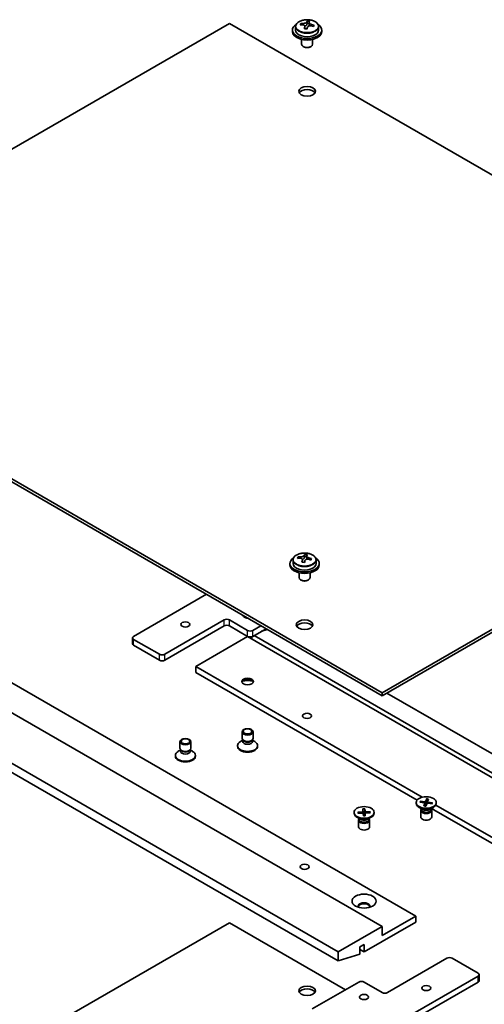
# Model space of a CAD drawing. Units: millimetres. Extents: x 36 to 5179, y 20 to 723.
# Drawn here: x 710 to 790, y 291 to 459 of the extents above; entities that cross this region are included whole.
import ezdxf

# ---------------------------------------------------------------- set-up
doc = ezdxf.new("R2010")
doc.units = ezdxf.units.MM
doc.header["$LTSCALE"] = 2.5
doc.layers.add('Visible (ISO)', color=7, linetype='Continuous', lineweight=35)
doc.layers.add('Visible Narrow (ISO)', color=7, linetype='Continuous', lineweight=25)

msp = doc.modelspace()

# ---------------------------------------------------------------- linework, layer by layer
at = {"layer": 'Visible (ISO)'}
for p, q in [((746.1851, 458.1158), (660.2274, 408.4881)), ((858.2173, 393.434), (746.1851, 458.1158)), ((757.4746, 457.5634), (757.4746, 456.9676)), ((758.3643, 457.8439), (758.3643, 458.0988)), ((759.0786, 457.1904), (759.0786, 457.5995)), ((759.3674, 457.8723), (759.4672, 458.1331)), ((759.4672, 458.1331), (759.4672, 458.5049)), ((759.4672, 458.1331), (759.808, 458.0895)), ((759.808, 457.757), (759.808, 458.2087)), ((761.4121, 457.5634), (761.4121, 456.9676)), ((756.9433, 456.9676), (756.9433, 456.7125)), ((761.9433, 456.9676), (761.9433, 456.7125)), ((758.5058, 455.3744), (758.5058, 454.5436)), ((758.8909, 454.0971), (758.7804, 454.1609)), ((759.9958, 454.0971), (760.1063, 454.1609)), ((760.3808, 455.3744), (760.3808, 454.5436)), ((660.2274, 408.4881), (772.2597, 343.8063)), ((660.2274, 407.9778), (772.2597, 343.296)), ((772.2597, 343.8063), (858.2173, 393.434)), ((772.2597, 343.296), (858.2173, 392.9237)), ((665.7517, 370.47), (778.0049, 305.6606)), ((660.0065, 368.6839), (772.2597, 303.8745)), ((757.9224, 366.7535), (757.9224, 367.0084)), ((758.9254, 366.7819), (759.0253, 367.0427)), ((759.0253, 367.0427), (759.0253, 367.4145)), ((759.0253, 367.0427), (759.3661, 366.9991)), ((759.3661, 366.6666), (759.3661, 367.1183)), ((756.5014, 365.8772), (756.5014, 365.6221)), ((757.0327, 366.473), (757.0327, 365.8772)), ((758.6367, 366.1), (758.6367, 366.5091)), ((760.9702, 366.473), (760.9702, 365.8772)), ((761.5014, 365.8772), (761.5014, 365.6221)), ((764.7466, 299.5369), (652.4934, 364.3463)), ((758.0639, 364.284), (758.0639, 363.4532)), ((759.9389, 364.284), (759.9389, 363.4532)), ((652.4934, 362.8154), (764.7466, 298.0059)), ((758.449, 363.0067), (758.3385, 363.0705)), ((759.5538, 363.0067), (759.6643, 363.0705)), ((729.8332, 353.4256), (742.2739, 360.6083)), ((745.3012, 356.2323), (735.1365, 350.3638)), ((735.1365, 349.3432), (745.3012, 355.2117)), ((749.2787, 354.4463), (746.1851, 356.2323)), ((746.1851, 355.2117), (749.2787, 353.4256)), ((751.5547, 355.25), (750.1626, 354.4463)), ((729.6502, 352.1499), (729.6502, 353.1705)), ((749.2787, 353.3746), (740.4398, 348.2715)), ((749.2787, 353.3746), (846.4617, 297.266)), ((749.9858, 353.354), (749.9858, 352.9664)), ((750.1626, 353.4256), (752.4386, 354.7397)), ((750.3835, 353.5532), (843.6712, 299.6936)), ((752.683, 354.5986), (751.6563, 354.2881)), ((734.2527, 350.3638), (729.8332, 352.9153)), ((729.8332, 351.8947), (734.2527, 349.3432)), ((740.4398, 348.2715), (740.4398, 347.2509)), ((740.4398, 348.2715), (779.0845, 325.96)), ((740.4398, 347.2509), (778.1995, 325.4503)), ((772.2597, 343.8063), (772.2597, 343.296)), ((773.0331, 343.7425), (846.0197, 301.6036)), ((748.3412, 336.0003), (748.3412, 337.1212)), ((750.2162, 336.0003), (750.2162, 337.1212)), ((737.7346, 334.3162), (737.7346, 335.4372)), ((739.6096, 334.3162), (739.6096, 335.4372)), ((747.5599, 334.6479), (747.5599, 334.7738)), ((748.437, 335.6912), (748.0633, 335.4755)), ((748.4914, 335.6719), (748.4017, 335.8089)), ((748.437, 335.4899), (748.437, 335.755)), ((750.066, 335.6719), (750.1556, 335.8089)), ((750.1203, 335.4899), (750.1203, 335.755)), ((750.1203, 335.6912), (750.494, 335.4755)), ((750.9974, 334.6479), (750.9974, 334.7738)), ((736.9533, 332.9639), (736.9533, 333.0898)), ((737.8304, 334.0072), (737.4567, 333.7915)), ((737.8848, 333.9879), (737.7951, 334.1249)), ((737.8304, 333.8059), (737.8304, 334.0709)), ((739.4594, 333.9879), (739.549, 334.1249)), ((739.5137, 333.8059), (739.5137, 334.0709)), ((739.5137, 334.0072), (739.8874, 333.7915)), ((740.3908, 332.9639), (740.3908, 333.0898)), ((778.0539, 325.0507), (778.0539, 324.9248)), ((778.705, 325.0943), (779.4275, 324.9897)), ((778.7727, 325.271), (779.5043, 325.19)), ((778.9143, 325.064), (778.828, 325.2346)), ((779.391, 324.4733), (779.5314, 324.8957)), ((779.5336, 324.916), (779.5832, 324.4544)), ((779.8483, 325.6671), (779.6671, 325.2499)), ((779.697, 324.4343), (779.8783, 324.8514)), ((779.8374, 325.6063), (779.8088, 324.6915)), ((780.0117, 325.1954), (779.9811, 324.9105)), ((780.1543, 325.628), (780.014, 325.2056)), ((780.7726, 324.8303), (780.0411, 324.9113)), ((780.8403, 325.007), (780.1178, 325.1116)), ((780.7844, 324.9847), (780.6935, 324.8391)), ((781.4076, 324.6188), (837.6228, 292.1629)), ((781.4914, 325.0507), (781.4914, 324.9248)), ((767.4473, 323.3666), (767.4473, 323.2408)), ((768.1011, 323.4285), (768.8439, 323.4606)), ((768.1157, 323.2478), (768.8605, 323.2557)), ((768.2469, 323.2492), (768.158, 323.4007)), ((768.9602, 323.9731), (768.974, 323.5431)), ((768.9643, 323.9117), (769.0613, 322.8074)), ((769.0589, 322.7518), (769.0033, 323.1807)), ((769.2236, 322.8118), (769.2744, 323.9201)), ((769.2732, 323.9815), (769.3289, 323.5526)), ((769.3584, 323.1967), (769.3122, 322.7663)), ((769.3719, 322.7602), (769.3582, 323.1902)), ((770.2164, 323.4855), (769.4716, 323.4776)), ((770.231, 323.3048), (769.4882, 323.2726)), ((770.1596, 323.4546), (770.0717, 323.2979)), ((770.8848, 323.3666), (770.8848, 323.2408)), ((779.1775, 323.8651), (778.5573, 324.2231)), ((778.8352, 323.6983), (778.8352, 322.5774)), ((778.931, 323.9436), (778.8957, 323.8897)), ((778.931, 324.0074), (778.931, 323.8549)), ((780.3678, 323.8651), (780.988, 324.2231)), ((780.6143, 324.0074), (780.6143, 323.8549)), ((780.6143, 323.9436), (780.6496, 323.8897)), ((780.6565, 324.0318), (836.7412, 291.6513)), ((780.7102, 323.6983), (780.7102, 322.5774)), ((768.5709, 322.181), (767.9507, 322.5391)), ((768.2286, 322.0143), (768.2286, 320.8934)), ((768.3244, 322.2596), (768.2891, 322.2057)), ((768.3244, 322.3234), (768.3244, 322.1708)), ((769.7612, 322.181), (770.3814, 322.5391)), ((770.0077, 322.3234), (770.0077, 322.1708)), ((770.0077, 322.2596), (770.043, 322.2057)), ((770.1036, 322.0143), (770.1036, 320.8934)), ((746.1851, 304.5124), (706.5208, 281.6122)), ((766.0062, 293.0687), (746.1851, 304.5124)), ((778.0049, 304.64), (769.1661, 299.5369)), ((772.2597, 302.3436), (778.0049, 305.6606)), ((778.0049, 305.6606), (778.0049, 304.64)), ((764.7466, 299.5369), (772.2597, 303.8745)), ((772.2597, 303.8745), (772.2597, 302.3436)), ((764.7466, 298.0059), (764.7466, 299.5369)), ((769.1661, 300.8126), (768.459, 300.4044)), ((768.459, 300.4044), (768.459, 299.1286)), ((768.459, 299.9451), (769.1661, 299.5369)), ((769.1661, 299.5369), (769.1661, 300.8126)), ((768.459, 299.1286), (764.7466, 298.0059)), ((773.1435, 292.5966), (783.3082, 298.4652)), ((784.1921, 298.4652), (788.6115, 295.9137)), ((760.3272, 289.7899), (768.2822, 294.3827)), ((788.6115, 295.4034), (769.1661, 284.1765)), ((769.1661, 294.3827), (772.2597, 292.5966)), ((769.1661, 283.1559), (788.6115, 294.3827)), ((788.7946, 294.6379), (788.7946, 295.6585))]:
    msp.add_line(p, q, dxfattribs=at)
for centre, major_axis, ratio, start_param, end_param in [((759.4433, 456.9676), (-2.5, 0), 0.57735027, 5.561933, 10.14603027), ((758.3144, 453.9222), (0.6284, 4.921), 0.17632598, 0.58014933, 0.67341172), ((759.3934, 453.6477), (-4.7519, 1.8204), 0.79723009, 5.14555671, 5.23802173), ((759.4933, 453.9084), (4.7519, -1.8204), 0.79723009, 2.00396406, 2.09642907), ((759.2175, 453.8069), (0.6446, 5.0476), 0.17632598, 0.76353964, 0.85600466), ((758.9158, 457.93), (0.4625, 0), 0.57735027, 5.03597071, 6.06551618), ((759.2175, 453.8069), (0.6446, 5.0476), 0.17632598, 0.39755639, 0.4900214), ((759.6691, 453.7492), (-0.6446, -5.0476), 0.17632598, 3.90513229, 3.99759731), ((759.693, 454.4299), (4.6326, -1.7747), 0.79723009, 1.82057374, 1.91383613), ((760.2705, 457.757), (-0.4625, 0), 0.57735027, 0, 0.25776769), ((759.6691, 453.7492), (-0.6446, -5.0476), 0.17632598, 3.53914904, 3.63161406), ((759.3934, 453.6477), (-4.7519, 1.8204), 0.79723009, 4.77957345, 4.87203847), ((759.4933, 453.9084), (4.7519, -1.8204), 0.79723009, 1.6379808, 1.73044582), ((760.5723, 453.6339), (-0.6284, -4.921), 0.17632598, 3.72174198, 3.81500437), ((759.4433, 456.7125), (-2.5, 0), 0.57735027, 0, 3.14159267), ((759.4433, 456.9676), (1.9687, 0), 0.57735027, 3.14159265, 6.28318531), ((759.1936, 453.1263), (-4.6326, 1.7747), 0.79723009, 4.9621664, 5.05542879), ((759.4433, 454.5436), (-0.9375, 0), 0.57735027, 0, 3.14159265), ((759.4433, 454.4161), (-0.7812, 0), 0.57735027, 0.78539816, 2.35619449), ((759.4433, 445.9959), (1.4062, 0), 0.57735027, 0.31968726, 2.82190539), ((759.0014, 365.8772), (-2.5, 0), 0.57735027, 5.561933, 10.14603027), ((757.8724, 362.8318), (0.6284, 4.921), 0.17632598, 0.58014933, 0.67341172), ((758.9515, 362.5573), (-4.7519, 1.8204), 0.79723009, 5.14555671, 5.23802173), ((759.0513, 362.818), (4.7519, -1.8204), 0.79723009, 2.00396405, 2.09642907), ((758.4738, 366.8396), (0.4625, 0), 0.57735027, 5.03597072, 6.06551618), ((758.7756, 362.7165), (0.6446, 5.0476), 0.17632598, 0.39755639, 0.4900214), ((759.2511, 363.3395), (4.6326, -1.7747), 0.79723009, 1.82057374, 1.91383613), ((759.8286, 366.6666), (-0.4625, 0), 0.57735027, 0, 0.25776769), ((759.2272, 362.6588), (-0.6446, -5.0476), 0.17632598, 3.53914904, 3.63161406), ((758.9515, 362.5573), (-4.7519, 1.8204), 0.79723009, 4.77957345, 4.87203847), ((759.0513, 362.818), (4.7519, -1.8204), 0.79723009, 1.6379808, 1.73044582), ((760.1304, 362.5435), (-0.6284, -4.921), 0.17632598, 3.72174198, 3.81500437), ((759.0014, 365.6221), (-2.5, 0), 0.57735027, 0, 3.14159265), ((759.0014, 365.8772), (1.9687, 0), 0.57735027, 3.14159263, 6.28318531), ((758.7756, 362.7165), (0.6446, 5.0476), 0.17632598, 0.76353964, 0.85600466), ((758.7517, 362.0359), (-4.6326, 1.7747), 0.79723009, 4.9621664, 5.05542878), ((759.2272, 362.6588), (-0.6446, -5.0476), 0.17632598, 3.90513229, 3.99759731), ((759.0014, 363.4532), (-0.9375, 0), 0.57735027, 0, 3.14159265), ((759.0014, 363.3257), (-0.7812, 0), 0.57735027, 0.78539816, 2.35619449), ((749.2787, 356.9978), (-0.7684, 0), 0.57735027, 6.26112632, 7.87604062), ((745.7431, 355.9772), (-0.625, 0), 0.57735027, 3.92699082, 5.49778714), ((745.7431, 354.9566), (0.625, 0), 0.57735027, 0.78539816, 2.35619449), ((759.0014, 354.9055), (1.4062, 0), 0.57735027, 0.31968726, 2.82190539), ((730.2752, 353.1705), (-0.625, 0), 0.57735027, 5.49778714, 7.06858347), ((749.7206, 354.7014), (-0.625, 0), 0.57735027, 0.78539816, 2.35619449), ((749.7206, 353.6808), (0.625, 0), 0.57735027, 3.92699082, 5.49778714), ((730.2752, 352.1499), (-0.625, 0), 0.57735027, 0, 0.78539816), ((734.6946, 350.6189), (-0.625, 0), 0.57735027, 0.78539816, 2.35619449), ((734.6946, 349.5983), (0.625, 0), 0.57735027, 3.92699082, 5.49778714), ((749.2787, 345.5669), (-1, 0), 0.57735027, 3.27456671, 6.15021126), ((749.2787, 344.6993), (-2.0625, 0), 0.57735027, 4.23727447, 5.18750349), ((749.2787, 334.7738), (-1.7188, 0), 0.57735027, 5.49778714, 10.21017612), ((749.2787, 334.6479), (-1.7188, 0), 0.57735027, 0, 3.14159265), ((749.2787, 336.0003), (-0.9375, 0), 0.57735027, 0, 3.14159265), ((749.2787, 335.4899), (-0.8416, 0), 0.57735027, 0, 3.14159265), ((749.2787, 335.8437), (-0.8416, 0), 0.57735027, 0.36136712, 2.78022553), ((738.6721, 333.0898), (-1.7187, 0), 0.57735027, 5.49778714, 10.21017612), ((738.6721, 332.9639), (-1.7187, 0), 0.57735027, 0, 3.14159265), ((738.6721, 334.3162), (-0.9375, 0), 0.57735027, 0, 3.14159265), ((738.6721, 333.8059), (-0.8416, 0), 0.57735027, 0, 3.14159265), ((738.6721, 334.1597), (-0.8416, 0), 0.57735027, 0.36136712, 2.78022553), ((779.7727, 324.9248), (1.7187, 0), 0.57735027, 3.14159265, 6.28318531), ((779.3933, 324.911), (0.1406, 0), 0.57735027, 6.0936514, 7.60817729), ((779.5307, 325.2697), (0.1406, 0), 0.57735027, 4.52285507, 6.03738097), ((780.0146, 324.8317), (-0.1406, 0), 0.57735027, 4.52285507, 6.03738097), ((780.152, 325.1903), (-0.1406, 0), 0.57735027, 6.0936514, 7.60817729), ((769.1661, 323.2408), (1.7188, 0), 0.57735027, 3.14159265, 6.28318531), ((768.8334, 323.5416), (0.1406, 0), 0.57735027, 4.78716263, 6.30168852), ((768.8631, 323.1746), (0.1406, 0), 0.57735027, 0.07477365, 1.58929954), ((769.469, 323.5587), (-0.1406, 0), 0.57735027, 0.07477365, 1.58929954), ((769.4987, 323.1917), (-0.1406, 0), 0.57735027, 4.78716263, 6.30168852), ((779.7727, 323.6983), (0.9375, 0), 0.57735027, 2.78022553, 6.64455243), ((779.7727, 323.8549), (0.8416, 0), 0.57735027, 3.14159265, 6.28318531), ((779.7727, 324.2087), (-0.8416, 0), 0.57735027, 0.78539816, 2.35619449), ((769.1661, 322.0143), (0.9375, 0), 0.57735027, 2.78022553, 6.64455243), ((769.1661, 322.1708), (0.8416, 0), 0.57735027, 3.14159265, 6.28318531), ((769.1661, 322.5246), (-0.8416, 0), 0.57735027, 0.78539816, 2.35619449), ((769.1661, 322.5176), (0.5128, 0), 0.57735027, 1.4583554, 1.77651412), ((779.7727, 322.5774), (0.9375, 0), 0.57735027, 3.14159265, 6.28318531), ((769.1661, 320.8934), (0.9375, 0), 0.57735027, 3.14159265, 6.28318531), ((769.1661, 307.3446), (1, 0), 0.57735027, 5.94533859, 9.76262468), ((769.1661, 307.1915), (1, 0), 0.57735027, 0.13297405, 3.0086186), ((783.7501, 298.2101), (0.625, 0), 0.57735027, 0.78539816, 2.35619449), ((768.7241, 294.1276), (0.625, 0), 0.57735027, 0.78539816, 2.35619449), ((788.1696, 295.6585), (0.625, 0), 0.57735027, 5.49778714, 7.06858347), ((788.1696, 294.6379), (0.625, 0), 0.57735027, 5.49778714, 6.28318531), ((759.4433, 292.3925), (1.4062, 0), 0.57735027, 0.31968726, 2.82190539), ((772.7016, 292.8518), (0.625, 0), 0.57735027, 3.92699082, 5.49778714)]:
    msp.add_ellipse(centre, major_axis=major_axis, ratio=ratio, start_param=start_param, end_param=end_param, dxfattribs=at)
for centre, major_axis in [((759.4433, 446.5063), (-1.4062, 0)), ((738.6721, 355.4669), (-0.7684, 0)), ((759.0014, 355.4159), (-1.4062, 0)), ((749.2787, 345.72), (1, 0)), ((759.4433, 339.8514), (0.7684, 0)), ((749.2787, 337.1212), (0.9375, 0)), ((749.2787, 337.1995), (0.7458, 0)), ((738.6721, 335.4372), (0.9375, 0)), ((738.6721, 335.5155), (0.7458, 0)), ((779.7727, 325.0507), (-1.7187, 0)), ((769.1661, 323.3666), (-1.7188, 0)), ((759.0014, 314.0807), (0.7684, 0)), ((769.1661, 308.2121), (2.0625, 0)), ((759.4433, 292.9028), (-1.4062, 0)), ((779.7727, 293.3621), (0.7684, 0)), ((769.1661, 291.8312), (0.7684, 0))]:
    msp.add_ellipse(centre, major_axis=major_axis, ratio=0.57735027, dxfattribs=at)
for points, knots in [([(757.4746, 457.5634), (757.4746, 457.6849), (757.506, 457.8061), (757.6276, 458.0387), (757.7205, 458.1494), (757.9611, 458.3516), (758.1118, 458.4418), (758.453, 458.5894), (758.6439, 458.6465), (759.0452, 458.722), (759.2556, 458.7405), (759.6753, 458.7377), (759.8846, 458.7164), (760.282, 458.6359), (760.47, 458.5766), (760.8066, 458.4245), (760.955, 458.3316), (761.1947, 458.1197), (761.2867, 458.0008), (761.3887, 457.7734), (761.4121, 457.6685), (761.4121, 457.5634)], [1.3531272, 1.3531272, 1.3531272, 1.3531272, 1.64628527, 1.64628527, 1.95530068, 1.95530068, 2.28106049, 2.28106049, 2.60892566, 2.60892566, 2.93547521, 2.93547521, 3.26146237, 3.26146237, 3.58809187, 3.58809187, 3.91601536, 3.91601536, 4.2411655, 4.2411655, 4.49471985, 4.49471985, 4.49471985, 4.49471985]), ([(759.0677, 457.5319), (759.0802, 457.5709), (759.0823, 457.6129), (759.061, 457.6905), (759.0374, 457.7262), (758.9747, 457.783), (758.9315, 457.8077), (758.8303, 457.841), (758.7724, 457.8495), (758.716, 457.8503)], [0.225164225, 0.225164225, 0.225164225, 0.225164225, 0.253148765, 0.253148765, 0.281133306, 0.281133306, 0.309117846, 0.309117846, 0.337102387, 0.337102387, 0.337102387, 0.337102387]), ([(758.8159, 458.111), (758.8723, 458.1103), (758.9352, 458.1147), (759.0567, 458.1345), (759.1153, 458.1499), (759.2136, 458.1861), (759.2597, 458.2093), (759.3303, 458.2602), (759.3549, 458.288), (759.3674, 458.314)], [0.113199271, 0.113199271, 0.113199271, 0.113199271, 0.141183811, 0.141183811, 0.169168352, 0.169168352, 0.197152892, 0.197152892, 0.225137433, 0.225137433, 0.225137433, 0.225137433]), ([(760.0708, 457.6773), (760.0144, 457.691), (759.9515, 457.6978), (759.83, 457.693), (759.7714, 457.6812), (759.6731, 457.645), (759.627, 457.6182), (759.5564, 457.5523), (759.5318, 457.5133), (759.5193, 457.4742)], [0.338363496, 0.338363496, 0.338363496, 0.338363496, 0.366348036, 0.366348036, 0.394332577, 0.394332577, 0.422317117, 0.422317117, 0.450301658, 0.450301658, 0.450301658, 0.450301658]), ([(759.819, 458.2564), (759.8065, 458.2303), (759.8043, 458.1997), (759.8257, 458.137), (759.8492, 458.105), (759.9119, 458.0482), (759.9552, 458.0198), (760.0564, 457.9715), (760.1143, 457.9517), (760.1707, 457.938)], [0, 0, 0, 0, 0.027984541, 0.027984541, 0.055969081, 0.055969081, 0.083953622, 0.083953622, 0.111938162, 0.111938162, 0.111938162, 0.111938162]), ([(757.0327, 366.473), (757.0327, 366.5945), (757.064, 366.7157), (757.1856, 366.9483), (757.2785, 367.059), (757.5192, 367.2612), (757.6698, 367.3514), (758.0111, 367.499), (758.2019, 367.5561), (758.6033, 367.6316), (758.8137, 367.6501), (759.2334, 367.6473), (759.4426, 367.626), (759.84, 367.5455), (760.0281, 367.4862), (760.3646, 367.3341), (760.513, 367.2412), (760.7528, 367.0293), (760.8447, 366.9104), (760.9468, 366.683), (760.9702, 366.5781), (760.9702, 366.473)], [1.3531272, 1.3531272, 1.3531272, 1.3531272, 1.64628527, 1.64628527, 1.95530068, 1.95530068, 2.28106049, 2.28106049, 2.60892566, 2.60892566, 2.93547521, 2.93547521, 3.26146237, 3.26146237, 3.58809187, 3.58809187, 3.91601536, 3.91601536, 4.2411655, 4.2411655, 4.49471986, 4.49471986, 4.49471986, 4.49471986]), ([(758.6258, 366.4415), (758.6383, 366.4805), (758.6404, 366.5225), (758.619, 366.6001), (758.5955, 366.6358), (758.5328, 366.6926), (758.4895, 366.7173), (758.3884, 366.7506), (758.3305, 366.7591), (758.2741, 366.7599)], [0.225164225, 0.225164225, 0.225164225, 0.225164225, 0.253148765, 0.253148765, 0.281133306, 0.281133306, 0.309117846, 0.309117846, 0.337102387, 0.337102387, 0.337102387, 0.337102387]), ([(758.374, 367.0206), (758.4304, 367.0199), (758.4932, 367.0243), (758.6147, 367.0441), (758.6734, 367.0595), (758.7717, 367.0957), (758.8177, 367.1189), (758.8884, 367.1698), (758.913, 367.1976), (758.9254, 367.2236)], [0.113199271, 0.113199271, 0.113199271, 0.113199271, 0.141183811, 0.141183811, 0.169168352, 0.169168352, 0.197152892, 0.197152892, 0.225137433, 0.225137433, 0.225137433, 0.225137433]), ([(759.6288, 366.5869), (759.5724, 366.6006), (759.5096, 366.6074), (759.3881, 366.6026), (759.3294, 366.5908), (759.2311, 366.5546), (759.1851, 366.5278), (759.1144, 366.4619), (759.0898, 366.4229), (759.0774, 366.3838)], [0.338363496, 0.338363496, 0.338363496, 0.338363496, 0.366348036, 0.366348036, 0.394332577, 0.394332577, 0.422317117, 0.422317117, 0.450301658, 0.450301658, 0.450301658, 0.450301658]), ([(759.377, 367.166), (759.3645, 367.1399), (759.3624, 367.1093), (759.3838, 367.0466), (759.4073, 367.0146), (759.47, 366.9578), (759.5133, 366.9294), (759.6144, 366.8811), (759.6723, 366.8613), (759.7287, 366.8476)], [0, 0, 0, 0, 0.027984541, 0.027984541, 0.055969081, 0.055969081, 0.083953622, 0.083953622, 0.111938162, 0.111938162, 0.111938162, 0.111938162]), ([(778.7727, 325.271), (778.7805, 325.2702), (778.7896, 325.2675), (778.8039, 325.2607), (778.8114, 325.2554), (778.8211, 325.2456), (778.8252, 325.24), (778.828, 325.2346)], [0.0151653677, 0.0151653677, 0.0151653677, 0.0151653677, 0.0189753085, 0.0189753085, 0.0227334537, 0.0227334537, 0.0257677238, 0.0257677238, 0.0257677238, 0.0257677238]), ([(779.8374, 325.6063), (779.8377, 325.6128), (779.8382, 325.6202), (779.8398, 325.634), (779.8412, 325.6427), (779.8443, 325.6559), (779.8464, 325.6626), (779.8483, 325.6671)], [0.0346183544, 0.0346183544, 0.0346183544, 0.0346183544, 0.0376526245, 0.0376526245, 0.0414107697, 0.0414107697, 0.0452207105, 0.0452207105, 0.0452207105, 0.0452207105]), ([(780.7844, 324.9847), (780.7874, 324.9895), (780.7917, 324.994), (780.8016, 325.0013), (780.8092, 325.0047), (780.8235, 325.0078), (780.8326, 325.0081), (780.8403, 325.007)], [0.0346183544, 0.0346183544, 0.0346183544, 0.0346183544, 0.0376526245, 0.0376526245, 0.0414107697, 0.0414107697, 0.0452207105, 0.0452207105, 0.0452207105, 0.0452207105]), ([(768.1011, 323.4285), (768.109, 323.4289), (768.1184, 323.4277), (768.1329, 323.4231), (768.1408, 323.4189), (768.1508, 323.4107), (768.1551, 323.4057), (768.158, 323.4007)], [0.0151653677, 0.0151653677, 0.0151653677, 0.0151653677, 0.0189753085, 0.0189753085, 0.0227334537, 0.0227334537, 0.0257677238, 0.0257677238, 0.0257677238, 0.0257677238]), ([(768.9643, 323.9117), (768.9637, 323.9183), (768.9631, 323.9256), (768.962, 323.9395), (768.9615, 323.9483), (768.9607, 323.9616), (768.9603, 323.9685), (768.9602, 323.9731)], [0.0346183544, 0.0346183544, 0.0346183544, 0.0346183544, 0.0376526245, 0.0376526245, 0.0414107697, 0.0414107697, 0.0452207105, 0.0452207105, 0.0452207105, 0.0452207105]), ([(769.2732, 323.9815), (769.2738, 323.9769), (769.2744, 323.97), (769.2749, 323.9567), (769.275, 323.9479), (769.2749, 323.934), (769.2747, 323.9267), (769.2744, 323.9201)], [0.0151653677, 0.0151653677, 0.0151653677, 0.0151653677, 0.0189753085, 0.0189753085, 0.0227334537, 0.0227334537, 0.0257677238, 0.0257677238, 0.0257677238, 0.0257677238]), ([(770.1596, 323.4546), (770.1625, 323.4598), (770.1668, 323.465), (770.1768, 323.4738), (770.1846, 323.4784), (770.1991, 323.4837), (770.2084, 323.4854), (770.2164, 323.4855)], [0.0346183544, 0.0346183544, 0.0346183544, 0.0346183544, 0.0376526245, 0.0376526245, 0.0414107697, 0.0414107697, 0.0452207105, 0.0452207105, 0.0452207105, 0.0452207105]), ([(779.391, 324.4733), (779.3925, 324.4778), (779.3944, 324.4816), (779.3971, 324.4843), (779.3983, 324.4848), (779.3994, 324.4845)], [0.01516536768, 0.01516536768, 0.01516536768, 0.01516536768, 0.0189753085, 0.0189753085, 0.0213919992, 0.0213919992, 0.0213919992, 0.0213919992]), ([(779.702, 324.4457), (779.6821, 324.4465), (779.6622, 324.4476), (779.6215, 324.4506), (779.6008, 324.4525), (779.5596, 324.457), (779.5392, 324.4596), (779.4986, 324.4656), (779.4784, 324.4689), (779.4386, 324.4762), (779.4189, 324.4802), (779.3994, 324.4846)], [6.133938991, 6.133938991, 6.133938991, 6.133938991, 6.19191582, 6.19191582, 6.252824491, 6.252824491, 6.313733163, 6.313733163, 6.374641835, 6.374641835, 6.435550507, 6.435550507, 6.435550507, 6.435550507]), ([(769.3702, 322.772), (769.3497, 322.7696), (769.329, 322.7676), (769.2875, 322.7643), (769.2666, 322.763), (769.2248, 322.7611), (769.2038, 322.7606), (769.1618, 322.7602), (769.1409, 322.7603), (769.099, 322.7614), (769.0782, 322.7623), (769.0574, 322.7636)], [6.130957583, 6.130957583, 6.130957583, 6.130957583, 6.191840684, 6.191840684, 6.252723784, 6.252723784, 6.313606885, 6.313606885, 6.374489986, 6.374489986, 6.435164485, 6.435164485, 6.435164485, 6.435164485]), ([(769.3702, 322.772), (769.3705, 322.772), (769.3708, 322.7715), (769.3715, 322.7687), (769.3718, 322.7648), (769.3719, 322.7602)], [0.03921806811, 0.03921806811, 0.03921806811, 0.03921806811, 0.04141076968, 0.04141076968, 0.04522071051, 0.04522071051, 0.04522071051, 0.04522071051])]:
    msp.add_open_spline(points, degree=3, knots=knots, dxfattribs=at)
for points, weights in [([(769.0613, 322.8074), (769.0628, 322.7843), (769.0641, 322.7632)], [1, 1.04075650752, 1.08096849105]), ([(769.225, 322.7613), (769.2244, 322.7852), (769.2236, 322.8118)], [1.09348225062, 1.0471048088, 1])]:
    msp.add_rational_spline(points, weights, degree=2, dxfattribs=at)
at = {"layer": 'Visible Narrow (ISO)'}
for p, q in [((758.8159, 457.8408), (758.8159, 458.111)), ((759.0677, 457.1915), (759.0677, 457.5319)), ((759.3674, 458.314), (759.3674, 457.8723)), ((760.1707, 457.938), (760.1707, 457.6521)), ((758.374, 366.7504), (758.374, 367.0206)), ((758.9254, 367.2236), (758.9254, 366.7819)), ((759.7287, 366.8476), (759.7287, 366.5617)), ((758.6258, 366.1011), (758.6258, 366.4415)), ((745.3012, 355.2117), (745.3012, 356.2323)), ((746.1851, 355.2117), (746.1851, 356.2323)), ((749.2787, 353.4256), (749.2787, 354.4463)), ((750.1626, 353.4256), (750.1626, 354.4463)), ((729.8332, 351.8947), (729.8332, 352.9153)), ((734.2527, 349.3432), (734.2527, 350.3638)), ((735.1365, 349.3432), (735.1365, 350.3638)), ((779.5043, 325.19), (779.4999, 324.9639)), ((779.5314, 324.8957), (779.5772, 324.4551)), ((779.6671, 325.2499), (779.7404, 324.534)), ((780.1178, 325.1116), (780.1127, 324.9034)), ((768.8439, 323.4606), (768.8455, 323.2556)), ((768.974, 323.5431), (769.0576, 322.7636)), ((769.3289, 323.5526), (769.2448, 322.762)), ((769.3582, 323.1902), (769.3128, 322.7663)), ((769.4716, 323.4776), (769.472, 323.2714)), ((788.6115, 294.3827), (788.6115, 295.4034))]:
    msp.add_line(p, q, dxfattribs=at)
for centre, major_axis, start_param, end_param in [((759.4433, 457.5634), (1.9687, 0), 3.14159265, 6.28318531), ((759.0014, 366.473), (1.9687, 0), 3.14159263, 6.28318531), ((779.7727, 325.0507), (-1.0703, 0), 5.91858616, 6.21244621), ((779.7727, 325.0221), (-1.0138, 0), 5.91178961, 6.17438749), ((779.7727, 325.0221), (1.0138, 0), 1.20567119, 1.50685377), ((779.7727, 325.0507), (-1.0703, 0), 4.34778983, 4.64164988), ((779.7727, 325.0221), (1.0138, 0), 5.95724297, 6.21924275), ((779.7727, 325.0507), (1.0703, 0), 5.91858616, 6.21244621), ((769.1661, 323.3666), (-1.0703, 0), 6.18289371, 6.47675377), ((769.1661, 323.3381), (-1.0138, 0), 6.17609717, 6.43722397), ((769.1661, 323.3666), (-1.0703, 0), 4.61209739, 4.90595744), ((769.1661, 323.3381), (1.0138, 0), 1.46370819, 1.77116133), ((769.1661, 323.3381), (1.0138, 0), 6.22229441, 6.48355031), ((769.1661, 323.3666), (1.0703, 0), 6.18289371, 6.47675377), ((779.7727, 325.0507), (1.0703, 0), 4.34778983, 4.64164988), ((769.1661, 323.3666), (1.0703, 0), 4.61209739, 4.90595744)]:
    msp.add_ellipse(centre, major_axis=major_axis, ratio=0.57735027, start_param=start_param, end_param=end_param, dxfattribs=at)
for centre in [(759.4433, 457.6334), (759.0014, 366.543)]:
    msp.add_ellipse(centre, major_axis=(1.911, 0), ratio=0.57735027, dxfattribs=at)

doc.saveas('drawing.dxf')
